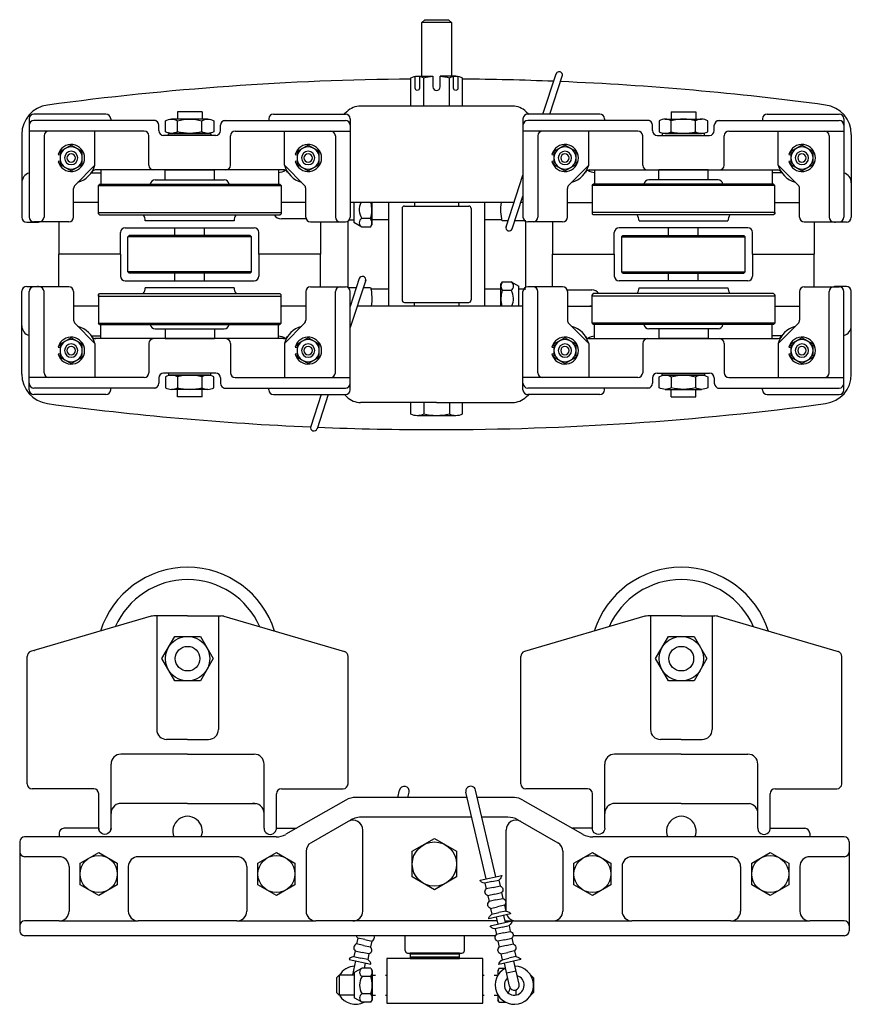
# Model space of a CAD drawing. Extents: x -72.3 to -34.5, y 78.2 to 103.2.
# Drawn here: x -55.5 to -34.5, y 78.2 to 103.2 of the extents above; entities that cross this region are included whole.
import ezdxf

# ---------------------------------------------------------------- set-up
doc = ezdxf.new("R2010")
doc.units = 0
doc.header["$MEASUREMENT"] = 0
doc.layers.add('566C', color=3, linetype='CONTINUOUS')

msp = doc.modelspace()

# ---------------------------------------------------------------- linework, layer by layer
at = {"layer": '566C'}
for p, q in [((-42.277, 100.773), (-41.945, 101.787)), ((-42.102, 100.773), (-41.787, 101.733)), ((-53.34, 100.773), (-55.163, 100.773)), ((-50.908, 100.833), (-51.533, 100.833)), ((-50.908, 100.833), (-51.533, 100.833)), ((-51.533, 100.833), (-51.533, 100.643)), ((-51.533, 100.833), (-51.533, 100.643)), ((-50.908, 100.833), (-50.908, 100.643)), ((-50.908, 100.833), (-50.908, 100.643)), ((-49.1, 100.773), (-47.278, 100.773)), ((-47.241, 100.833), (-47.306, 100.77)), ((-42.7, 100.833), (-42.638, 100.773)), ((-40.84, 100.773), (-42.663, 100.773)), ((-39.033, 100.833), (-38.408, 100.833)), ((-39.033, 100.833), (-39.033, 100.643)), ((-38.408, 100.833), (-38.408, 100.643)), ((-36.6, 100.773), (-34.778, 100.773)), ((-55.283, 100.653), (-55.283, 98.166)), ((-52.09, 100.608), (-55.163, 100.608)), ((-53.22, 100.653), (-53.22, 100.608)), ((-52.002, 100.353), (-52.002, 100.488)), ((-50.439, 100.353), (-50.439, 100.488)), ((-50.35, 100.608), (-47.278, 100.608)), ((-49.22, 100.653), (-49.22, 100.608)), ((-47.158, 100.653), (-47.158, 98.166)), ((-42.783, 100.653), (-42.783, 98.166)), ((-39.59, 100.608), (-42.663, 100.608)), ((-40.72, 100.653), (-40.72, 100.608)), ((-39.502, 100.353), (-39.502, 100.488)), ((-37.939, 100.353), (-37.939, 100.488)), ((-37.85, 100.608), (-34.778, 100.608)), ((-36.72, 100.653), (-36.72, 100.608)), ((-34.658, 100.653), (-34.658, 98.166)), ((-55.47, 100.258), (-55.47, 98.161)), ((-52.372, 100.343), (-55.283, 100.343)), ((-54.908, 100.223), (-54.908, 98.166)), ((-53.619, 99.477), (-53.619, 100.343)), ((-52.252, 99.478), (-52.252, 100.223)), ((-50.559, 100.233), (-51.882, 100.233)), ((-50.189, 99.478), (-50.189, 100.223)), ((-50.069, 100.343), (-47.158, 100.343)), ((-48.822, 99.477), (-48.822, 100.343)), ((-47.533, 100.223), (-47.533, 98.166)), ((-39.872, 100.343), (-42.783, 100.343)), ((-42.408, 100.223), (-42.408, 98.166)), ((-41.119, 99.477), (-41.119, 100.343)), ((-39.752, 99.478), (-39.752, 100.223)), ((-39.382, 100.233), (-38.059, 100.233)), ((-37.689, 99.478), (-37.689, 100.223)), ((-37.569, 100.343), (-34.658, 100.343)), ((-36.322, 99.477), (-36.322, 100.343)), ((-35.033, 100.223), (-35.033, 98.166)), ((-34.47, 100.258), (-34.47, 98.161)), ((-54.123, 98.974), (-53.619, 99.477)), ((-48.318, 98.974), (-48.822, 99.477)), ((-41.623, 98.974), (-41.119, 99.477)), ((-35.818, 98.974), (-36.322, 99.477)), ((-53.711, 99.286), (-53.47, 99.286)), ((-53.47, 99.358), (-53.47, 98.999)), ((-53.47, 99.286), (-53.47, 98.999)), ((-51.845, 99.358), (-50.595, 99.358)), ((-51.845, 99.108), (-51.845, 99.358)), ((-50.595, 99.108), (-50.595, 99.358)), ((-48.97, 99.358), (-48.97, 98.999)), ((-48.97, 99.292), (-48.97, 98.999)), ((-43.211, 97.922), (-42.783, 99.228)), ((-40.97, 99.358), (-40.97, 98.999)), ((-40.97, 99.292), (-40.97, 98.999)), ((-39.345, 99.108), (-39.345, 99.358)), ((-38.095, 99.358), (-39.345, 99.358)), ((-38.095, 99.108), (-38.095, 99.358)), ((-36.47, 99.358), (-36.47, 98.999)), ((-36.47, 99.286), (-36.47, 98.999)), ((-36.23, 99.286), (-36.47, 99.286)), ((-53.502, 98.999), (-53.533, 98.968)), ((-53.533, 98.251), (-53.533, 98.968)), ((-53.533, 98.968), (-48.908, 98.968)), ((-53.502, 98.999), (-48.939, 98.999)), ((-52.095, 99.108), (-50.345, 99.108)), ((-48.908, 98.968), (-48.939, 98.999)), ((-48.908, 98.968), (-48.908, 98.251)), ((-41.033, 98.968), (-41.002, 98.999)), ((-41.033, 98.968), (-41.033, 98.251)), ((-36.408, 98.968), (-41.033, 98.968)), ((-36.439, 98.999), (-41.002, 98.999)), ((-37.845, 99.108), (-39.595, 99.108)), ((-36.439, 98.999), (-36.408, 98.968)), ((-36.408, 98.251), (-36.408, 98.968)), ((-54.158, 98.166), (-54.158, 98.889)), ((-48.283, 98.166), (-48.283, 98.889)), ((-43.053, 97.87), (-42.783, 98.693)), ((-41.658, 98.166), (-41.658, 98.889)), ((-35.783, 98.166), (-35.783, 98.889)), ((-53.59, 98.536), (-54.158, 98.536)), ((-53.533, 98.536), (-54.158, 98.536)), ((-48.283, 98.536), (-48.908, 98.536)), ((-48.283, 98.536), (-48.85, 98.536)), ((-47.063, 98.524), (-47.063, 98.029)), ((-46.609, 98.536), (-46.609, 97.972)), ((-45.783, 98.442), (-44.157, 98.442)), ((-45.533, 98.536), (-45.533, 98.442)), ((-44.408, 98.442), (-44.408, 98.536)), ((-41.658, 98.536), (-41.09, 98.536)), ((-41.658, 98.536), (-41.033, 98.536)), ((-36.408, 98.536), (-35.783, 98.536)), ((-36.35, 98.536), (-35.783, 98.536)), ((-53.533, 98.282), (-53.533, 98.251)), ((-53.533, 98.282), (-48.908, 98.282)), ((-53.533, 98.251), (-53.502, 98.219)), ((-53.502, 98.219), (-48.939, 98.219)), ((-48.939, 98.219), (-48.908, 98.251)), ((-45.845, 98.38), (-45.845, 96.067)), ((-44.095, 98.38), (-44.095, 96.067)), ((-36.408, 98.282), (-41.033, 98.282)), ((-41.002, 98.219), (-41.033, 98.251)), ((-36.439, 98.219), (-41.002, 98.219)), ((-36.408, 98.251), (-36.439, 98.219)), ((-36.408, 98.282), (-36.408, 98.251)), ((-55.345, 98.036), (-55.074, 98.036)), ((-54.278, 98.046), (-55.163, 98.046)), ((-54.533, 98.046), (-54.533, 97.223)), ((-50.095, 98.068), (-52.345, 98.068)), ((-52.345, 98.068), (-52.345, 98.068)), ((-50.095, 98.068), (-50.095, 98.068)), ((-48.275, 98.123), (-48.898, 98.123)), ((-48.275, 98.123), (-48.898, 98.123)), ((-48.163, 98.046), (-47.278, 98.046)), ((-47.908, 98.046), (-47.908, 97.223)), ((-47.22, 98.061), (-47.22, 96.386)), ((-47.179, 98.098), (-47.063, 98.098)), ((-46.865, 97.914), (-47.063, 98.029)), ((-46.642, 98.131), (-46.865, 98.131)), ((-46.642, 97.914), (-46.609, 97.972)), ((-46.189, 98.098), (-46.609, 98.098)), ((-43.316, 98.098), (-43.752, 98.098)), ((-43.164, 98.067), (-43.309, 98.067)), ((-42.709, 98.067), (-42.989, 98.067)), ((-42.72, 98.061), (-42.72, 96.386)), ((-41.778, 98.046), (-42.663, 98.046)), ((-42.033, 98.046), (-42.033, 97.223)), ((-39.845, 98.068), (-37.595, 98.068)), ((-39.845, 98.068), (-39.845, 98.068)), ((-37.595, 98.068), (-37.595, 98.068)), ((-35.663, 98.046), (-34.778, 98.046)), ((-35.408, 98.046), (-35.408, 97.223)), ((-34.595, 98.036), (-34.867, 98.036)), ((-52.97, 97.223), (-52.97, 97.775)), ((-52.752, 97.698), (-52.783, 97.667)), ((-49.689, 97.698), (-52.752, 97.698)), ((-51.595, 97.698), (-51.595, 97.895)), ((-50.845, 97.698), (-50.845, 97.895)), ((-49.658, 97.667), (-49.689, 97.698)), ((-49.47, 97.223), (-49.47, 97.775)), ((-46.642, 97.914), (-46.865, 97.914)), ((-40.47, 97.223), (-40.47, 97.775)), ((-40.283, 97.667), (-40.252, 97.698)), ((-40.252, 97.698), (-37.189, 97.698)), ((-39.095, 97.698), (-39.095, 97.895)), ((-38.345, 97.698), (-38.345, 97.895)), ((-37.189, 97.698), (-37.158, 97.667)), ((-36.97, 97.223), (-36.97, 97.775)), ((-52.783, 96.78), (-52.783, 97.667)), ((-49.658, 97.667), (-52.783, 97.667)), ((-49.658, 96.78), (-49.658, 97.667)), ((-40.283, 96.78), (-40.283, 97.667)), ((-40.283, 97.667), (-37.158, 97.667)), ((-37.158, 96.78), (-37.158, 97.667)), ((-52.97, 97.223), (-54.533, 97.223)), ((-52.97, 97.223), (-54.533, 97.223)), ((-54.533, 96.401), (-54.533, 97.223)), ((-52.97, 97.223), (-52.97, 96.671)), ((-47.908, 97.223), (-49.47, 97.223)), ((-47.908, 97.223), (-49.47, 97.223)), ((-49.47, 97.223), (-49.47, 96.671)), ((-47.908, 96.401), (-47.908, 97.223)), ((-42.033, 97.223), (-40.47, 97.223)), ((-42.033, 97.223), (-40.47, 97.223)), ((-42.033, 96.401), (-42.033, 97.223)), ((-40.47, 97.223), (-40.47, 96.671)), ((-36.97, 97.223), (-35.408, 97.223)), ((-36.97, 97.223), (-35.408, 97.223)), ((-36.97, 97.223), (-36.97, 96.671)), ((-35.408, 96.401), (-35.408, 97.223)), ((-52.783, 96.78), (-52.752, 96.748)), ((-49.658, 96.78), (-52.783, 96.78)), ((-49.689, 96.748), (-52.752, 96.748)), ((-51.595, 96.551), (-51.595, 96.748)), ((-50.845, 96.551), (-50.845, 96.748)), ((-49.689, 96.748), (-49.658, 96.78)), ((-40.252, 96.748), (-40.283, 96.78)), ((-40.283, 96.78), (-37.158, 96.78)), ((-40.252, 96.748), (-37.189, 96.748)), ((-39.095, 96.551), (-39.095, 96.748)), ((-38.345, 96.551), (-38.345, 96.748)), ((-37.158, 96.78), (-37.189, 96.748)), ((-46.927, 96.608), (-47.158, 95.904)), ((-46.765, 96.569), (-47.158, 95.369)), ((-43.307, 96.53), (-43.341, 96.472)), ((-43.341, 95.911), (-43.341, 96.472)), ((-43.307, 96.53), (-43.084, 96.53)), ((-43.084, 96.53), (-42.886, 96.416)), ((-55.47, 94.189), (-55.47, 96.286)), ((-55.345, 96.411), (-55.074, 96.411)), ((-55.283, 93.793), (-55.283, 96.281)), ((-54.278, 96.401), (-55.163, 96.401)), ((-54.908, 94.224), (-54.908, 96.281)), ((-54.158, 96.281), (-54.158, 95.558)), ((-53.533, 96.196), (-53.502, 96.227)), ((-53.533, 96.165), (-53.533, 96.196)), ((-53.533, 96.196), (-53.533, 95.479)), ((-53.502, 96.227), (-48.939, 96.227)), ((-50.095, 96.378), (-52.345, 96.378)), ((-52.345, 96.378), (-52.345, 96.378)), ((-50.095, 96.378), (-50.095, 96.378)), ((-48.939, 96.227), (-48.908, 96.196)), ((-48.908, 95.479), (-48.908, 96.196)), ((-48.283, 96.281), (-48.283, 95.558)), ((-48.163, 96.401), (-47.278, 96.401)), ((-47.533, 94.224), (-47.533, 96.281)), ((-47.21, 96.38), (-47.002, 96.38)), ((-47.158, 93.793), (-47.158, 96.281)), ((-46.827, 96.38), (-46.641, 96.38)), ((-46.634, 96.348), (-46.189, 96.348)), ((-43.752, 96.348), (-43.341, 96.348)), ((-43.307, 96.314), (-43.084, 96.314)), ((-42.886, 95.911), (-42.886, 96.416)), ((-42.886, 96.348), (-42.709, 96.348)), ((-42.783, 93.793), (-42.783, 96.281)), ((-41.778, 96.401), (-42.663, 96.401)), ((-42.408, 94.224), (-42.408, 96.281)), ((-41.666, 96.323), (-41.043, 96.323)), ((-41.658, 96.281), (-41.658, 95.558)), ((-41.002, 96.227), (-41.033, 96.196)), ((-41.033, 95.479), (-41.033, 96.196)), ((-36.439, 96.227), (-41.002, 96.227)), ((-39.845, 96.378), (-37.595, 96.378)), ((-39.845, 96.378), (-39.845, 96.378)), ((-37.595, 96.378), (-37.595, 96.378)), ((-36.408, 96.196), (-36.439, 96.227)), ((-36.408, 96.165), (-36.408, 96.196)), ((-36.408, 96.196), (-36.408, 95.479)), ((-35.783, 96.281), (-35.783, 95.558)), ((-35.663, 96.401), (-34.778, 96.401)), ((-35.033, 94.224), (-35.033, 96.281)), ((-34.595, 96.411), (-34.867, 96.411)), ((-34.658, 93.793), (-34.658, 96.281)), ((-34.47, 94.189), (-34.47, 96.286)), ((-53.533, 96.165), (-48.908, 96.165)), ((-45.783, 96.005), (-44.157, 96.005)), ((-45.533, 95.911), (-45.533, 96.005)), ((-44.408, 96.005), (-44.408, 95.911)), ((-36.408, 96.165), (-41.033, 96.165)), ((-53.59, 95.911), (-54.158, 95.911)), ((-53.533, 95.911), (-54.158, 95.911)), ((-48.283, 95.911), (-48.908, 95.911)), ((-48.283, 95.911), (-48.85, 95.911)), ((-41.658, 95.911), (-41.09, 95.911)), ((-41.658, 95.911), (-41.033, 95.911)), ((-36.408, 95.911), (-35.783, 95.911)), ((-36.35, 95.911), (-35.783, 95.911)), ((-54.123, 95.473), (-53.619, 94.969)), ((-53.502, 95.447), (-53.533, 95.479)), ((-53.533, 95.479), (-48.908, 95.479)), ((-53.502, 95.447), (-48.939, 95.447)), ((-53.47, 95.161), (-53.47, 95.447)), ((-53.47, 95.088), (-53.47, 95.447)), ((-48.97, 95.155), (-48.97, 95.447)), ((-48.97, 95.088), (-48.97, 95.447)), ((-48.908, 95.479), (-48.939, 95.447)), ((-48.318, 95.473), (-48.822, 94.969)), ((-41.623, 95.473), (-41.119, 94.969)), ((-41.033, 95.479), (-41.002, 95.447)), ((-36.408, 95.479), (-41.033, 95.479)), ((-36.439, 95.447), (-41.002, 95.447)), ((-40.97, 95.088), (-40.97, 95.447)), ((-40.97, 95.155), (-40.97, 95.447)), ((-36.47, 95.088), (-36.47, 95.447)), ((-36.47, 95.161), (-36.47, 95.447)), ((-36.439, 95.447), (-36.408, 95.479)), ((-35.818, 95.473), (-36.322, 94.969)), ((-52.095, 95.338), (-50.345, 95.338)), ((-51.845, 95.338), (-51.845, 95.088)), ((-50.595, 95.338), (-50.595, 95.088)), ((-37.845, 95.338), (-39.595, 95.338)), ((-39.345, 95.338), (-39.345, 95.088)), ((-38.095, 95.338), (-38.095, 95.088)), ((-53.711, 95.161), (-53.47, 95.161)), ((-53.619, 94.969), (-53.619, 94.104)), ((-52.252, 94.968), (-52.252, 94.224)), ((-51.845, 95.088), (-50.595, 95.088)), ((-50.189, 94.968), (-50.189, 94.224)), ((-48.822, 94.969), (-48.822, 94.104)), ((-41.119, 94.969), (-41.119, 94.104)), ((-39.752, 94.968), (-39.752, 94.224)), ((-38.095, 95.088), (-39.345, 95.088)), ((-37.689, 94.968), (-37.689, 94.224)), ((-36.23, 95.161), (-36.47, 95.161)), ((-36.322, 94.969), (-36.322, 94.104)), ((-50.559, 94.213), (-51.882, 94.213)), ((-39.382, 94.213), (-38.059, 94.213)), ((-52.372, 94.104), (-55.283, 94.104)), ((-52.002, 94.093), (-52.002, 93.958)), ((-50.439, 94.093), (-50.439, 93.958)), ((-50.069, 94.104), (-47.158, 94.104)), ((-39.872, 94.104), (-42.783, 94.104)), ((-39.502, 94.093), (-39.502, 93.958)), ((-37.939, 94.093), (-37.939, 93.958)), ((-37.569, 94.104), (-34.658, 94.104)), ((-52.09, 93.838), (-55.163, 93.838)), ((-53.22, 93.793), (-53.22, 93.838)), ((-51.533, 93.613), (-51.533, 93.804)), ((-51.533, 93.613), (-51.533, 93.804)), ((-51.533, 93.613), (-51.533, 93.804)), ((-50.908, 93.613), (-50.908, 93.804)), ((-50.908, 93.613), (-50.908, 93.804)), ((-50.908, 93.613), (-50.908, 93.804)), ((-50.35, 93.838), (-47.278, 93.838)), ((-49.22, 93.793), (-49.22, 93.838)), ((-39.59, 93.838), (-42.663, 93.838)), ((-40.72, 93.793), (-40.72, 93.838)), ((-39.033, 93.613), (-39.033, 93.804)), ((-39.033, 93.613), (-39.033, 93.804)), ((-38.408, 93.613), (-38.408, 93.804)), ((-38.408, 93.613), (-38.408, 93.804)), ((-37.85, 93.838), (-34.778, 93.838)), ((-36.72, 93.793), (-36.72, 93.838)), ((-53.34, 93.673), (-55.163, 93.673)), ((-50.908, 93.613), (-51.533, 93.613)), ((-50.908, 93.613), (-51.533, 93.613)), ((-50.908, 93.613), (-51.533, 93.613)), ((-49.1, 93.673), (-47.278, 93.673)), ((-47.889, 93.673), (-48.155, 92.864)), ((-47.714, 93.673), (-47.997, 92.81)), ((-47.241, 93.613), (-47.303, 93.673)), ((-44.97, 93.473), (-46.894, 93.473)), ((-44.97, 93.473), (-43.047, 93.473)), ((-42.7, 93.613), (-42.638, 93.673)), ((-40.84, 93.673), (-42.663, 93.673)), ((-39.033, 93.613), (-38.408, 93.613)), ((-39.033, 93.613), (-38.408, 93.613)), ((-36.6, 93.673), (-34.778, 93.673)), ((-52.197, 88.061), (-55.247, 87.168)), ((-51.274, 88.071), (-52.126, 88.071)), ((-52.055, 88.071), (-52.055, 85.196)), ((-51.274, 88.071), (-50.422, 88.071)), ((-50.493, 88.071), (-50.493, 85.196)), ((-50.352, 88.061), (-47.301, 87.168)), ((-39.697, 88.061), (-42.747, 87.168)), ((-38.774, 88.071), (-39.626, 88.071)), ((-39.555, 88.071), (-39.555, 85.196)), ((-38.774, 88.071), (-37.922, 88.071)), ((-37.993, 88.071), (-37.993, 85.196)), ((-37.852, 88.061), (-34.801, 87.168)), ((-55.337, 83.821), (-55.337, 87.048)), ((-55.153, 87.191), (-55.155, 87.191)), ((-47.395, 87.191), (-47.393, 87.191)), ((-47.212, 83.821), (-47.212, 87.048)), ((-42.837, 83.821), (-42.837, 87.048)), ((-42.653, 87.191), (-42.655, 87.191)), ((-34.895, 87.191), (-34.893, 87.191)), ((-34.712, 83.821), (-34.712, 87.048)), ((-51.274, 84.946), (-51.805, 84.946)), ((-51.274, 84.946), (-50.743, 84.946)), ((-38.774, 84.946), (-39.305, 84.946)), ((-38.774, 84.946), (-38.243, 84.946)), ((-51.274, 84.571), (-52.962, 84.571)), ((-51.274, 84.571), (-49.587, 84.571)), ((-38.774, 84.571), (-40.462, 84.571)), ((-38.774, 84.571), (-37.087, 84.571)), ((-53.212, 82.696), (-53.212, 84.321)), ((-49.337, 82.696), (-49.337, 84.321)), ((-40.712, 82.696), (-40.712, 84.321)), ((-36.837, 82.696), (-36.837, 84.321)), ((-53.649, 83.696), (-55.212, 83.696)), ((-53.524, 82.696), (-53.524, 83.571)), ((-49.024, 82.696), (-49.024, 83.571)), ((-48.899, 83.696), (-47.337, 83.696)), ((-45.952, 83.477), (-45.909, 83.661)), ((-45.695, 83.477), (-45.665, 83.607)), ((-43.716, 81.414), (-44.228, 83.607)), ((-43.472, 81.468), (-43.984, 83.661)), ((-41.149, 83.696), (-42.712, 83.696)), ((-41.024, 82.696), (-41.024, 83.571)), ((-36.524, 82.696), (-36.524, 83.571)), ((-36.399, 83.696), (-34.837, 83.696)), ((-51.274, 83.321), (-53.004, 83.321)), ((-51.274, 83.321), (-49.544, 83.321)), ((-47.264, 83.411), (-48.784, 82.543)), ((-44.198, 83.477), (-47.016, 83.477)), ((-43, 83.477), (-43.941, 83.477)), ((-42.784, 83.411), (-41.264, 82.543)), ((-38.774, 83.321), (-40.504, 83.321)), ((-38.774, 83.321), (-37.044, 83.321)), ((-47.211, 82.866), (-48.148, 82.33)), ((-44.081, 82.977), (-46.884, 82.977)), ((-43.165, 82.977), (-43.824, 82.977)), ((-42.917, 82.911), (-41.9, 82.33)), ((-54.524, 82.571), (-54.524, 82.477)), ((-53.524, 82.696), (-54.399, 82.696)), ((-49.024, 82.696), (-48.516, 82.696)), ((-46.837, 80.602), (-46.837, 82.649)), ((-43.212, 80.602), (-43.212, 82.649)), ((-41.024, 82.696), (-41.532, 82.696)), ((-41.024, 82.696), (-41.285, 82.696)), ((-36.644, 82.631), (-36.643, 82.631)), ((-36.524, 82.696), (-35.649, 82.696)), ((-35.524, 82.571), (-35.524, 82.477)), ((-55.524, 82.352), (-55.524, 80.102)), ((-49.032, 82.477), (-55.399, 82.477)), ((-45.587, 82.114), (-45.024, 82.439)), ((-45.587, 82.114), (-45.024, 82.439)), ((-45.024, 82.439), (-44.462, 82.114)), ((-45.024, 82.439), (-44.462, 82.114)), ((-34.649, 82.477), (-41.016, 82.477)), ((-34.524, 82.352), (-34.524, 80.102)), ((-48.274, 82.113), (-48.274, 80.602)), ((-45.587, 81.465), (-45.587, 82.114)), ((-45.587, 81.465), (-45.587, 82.114)), ((-44.462, 82.114), (-44.462, 81.465)), ((-44.462, 82.114), (-44.462, 81.465)), ((-41.774, 82.113), (-41.774, 80.602)), ((-54.524, 81.977), (-55.399, 81.977)), ((-50.024, 81.977), (-52.524, 81.977)), ((-37.524, 81.977), (-40.024, 81.977)), ((-34.649, 81.977), (-35.524, 81.977)), ((-54.274, 81.727), (-54.274, 80.602)), ((-52.774, 81.727), (-52.774, 80.602)), ((-49.774, 81.727), (-49.774, 80.602)), ((-43.867, 81.38), (-43.314, 81.503)), ((-40.274, 81.727), (-40.274, 80.602)), ((-37.274, 81.727), (-37.274, 80.602)), ((-35.774, 81.727), (-35.774, 80.602)), ((-45.024, 81.14), (-45.587, 81.465)), ((-45.024, 81.14), (-45.587, 81.465)), ((-44.462, 81.465), (-45.024, 81.14)), ((-44.462, 81.465), (-45.024, 81.14)), ((-43.57, 81.346), (-43.745, 81.307)), ((-43.745, 81.307), (-43.713, 81.161)), ((-43.57, 81.346), (-43.394, 81.385)), ((-43.537, 81.2), (-43.361, 81.239)), ((-43.394, 81.385), (-43.361, 81.239)), ((-43.537, 81.2), (-43.713, 81.161)), ((-43.499, 81.029), (-43.674, 80.99)), ((-43.674, 80.99), (-43.642, 80.843)), ((-43.499, 81.029), (-43.323, 81.068)), ((-43.323, 81.068), (-43.29, 80.922)), ((-43.466, 80.883), (-43.642, 80.843)), ((-43.466, 80.883), (-43.29, 80.922)), ((-43.252, 80.748), (-43.427, 80.708)), ((-43.252, 80.748), (-43.219, 80.601)), ((-43.096, 80.527), (-43.649, 80.404)), ((-43.603, 80.669), (-43.427, 80.708)), ((-43.603, 80.669), (-43.57, 80.523)), ((-43.57, 80.523), (-43.395, 80.562)), ((-43.219, 80.601), (-43.395, 80.562)), ((-43.228, 80.313), (-43.268, 80.491)), ((-54.524, 80.352), (-55.399, 80.352)), ((-54.524, 80.352), (-52.524, 80.352)), ((-50.024, 80.352), (-52.524, 80.352)), ((-50.024, 80.352), (-48.024, 80.352)), ((-47.381, 80.352), (-48.024, 80.352)), ((-43.433, 80.352), (-47.381, 80.352)), ((-43.61, 80.226), (-43.057, 80.35)), ((-43.414, 80.27), (-43.454, 80.447)), ((-43.237, 80.352), (-40.024, 80.352)), ((-37.524, 80.352), (-40.024, 80.352)), ((-37.524, 80.352), (-35.524, 80.352)), ((-34.649, 80.352), (-35.524, 80.352)), ((-43.312, 80.193), (-43.488, 80.153)), ((-43.488, 80.153), (-43.455, 80.007)), ((-43.279, 80.046), (-43.455, 80.007)), ((-43.312, 80.193), (-43.136, 80.232)), ((-43.279, 80.046), (-43.103, 80.085)), ((-43.136, 80.232), (-43.103, 80.085)), ((-43.476, 79.977), (-55.399, 79.977)), ((-46.964, 79.915), (-46.996, 79.769)), ((-46.82, 79.731), (-46.996, 79.769)), ((-46.788, 79.878), (-46.964, 79.915)), ((-46.788, 79.878), (-46.612, 79.84)), ((-46.612, 79.84), (-46.644, 79.693)), ((-45.765, 79.601), (-45.765, 79.977)), ((-44.265, 79.601), (-44.265, 79.977)), ((-43.241, 79.875), (-43.417, 79.836)), ((-43.417, 79.836), (-43.384, 79.69)), ((-43.241, 79.875), (-43.065, 79.915)), ((-43.208, 79.729), (-43.033, 79.768)), ((-43.065, 79.915), (-43.033, 79.768)), ((-34.649, 79.977), (-43.033, 79.977)), ((-47.033, 79.594), (-47.064, 79.447)), ((-47.033, 79.594), (-46.857, 79.556)), ((-46.681, 79.519), (-46.857, 79.556)), ((-46.82, 79.731), (-46.644, 79.693)), ((-46.681, 79.519), (-46.712, 79.372)), ((-45.703, 79.539), (-44.327, 79.539)), ((-44.39, 79.539), (-45.64, 79.539)), ((-45.64, 79.508), (-45.64, 79.539)), ((-44.39, 79.508), (-45.64, 79.508)), ((-45.64, 79.508), (-45.64, 79.43)), ((-44.39, 79.508), (-45.64, 79.508)), ((-44.39, 79.539), (-44.39, 79.508)), ((-44.39, 79.43), (-44.39, 79.508)), ((-43.208, 79.729), (-43.384, 79.69)), ((-43.345, 79.516), (-43.17, 79.555)), ((-43.345, 79.516), (-43.313, 79.369)), ((-42.994, 79.594), (-43.17, 79.555)), ((-42.994, 79.594), (-42.961, 79.448)), ((-47.186, 79.372), (-46.632, 79.254)), ((-47.09, 78.983), (-47.014, 79.338)), ((-47.064, 79.447), (-46.888, 79.41)), ((-46.712, 79.372), (-46.888, 79.41)), ((-46.797, 79.159), (-46.77, 79.285)), ((-44.39, 79.43), (-45.64, 79.43)), ((-45.64, 79.43), (-45.64, 79.399)), ((-45.64, 79.43), (-44.39, 79.43)), ((-45.64, 79.399), (-44.39, 79.399)), ((-44.39, 79.399), (-44.39, 79.43)), ((-42.838, 79.374), (-43.391, 79.25)), ((-43.313, 79.369), (-43.137, 79.408)), ((-43.124, 78.698), (-43.254, 79.283)), ((-42.961, 79.448), (-43.137, 79.408)), ((-42.88, 78.753), (-43.01, 79.337)), ((-46.857, 79.159), (-47.055, 79.044)), ((-47.055, 79.044), (-47.055, 78.407)), ((-46.634, 79.159), (-46.857, 79.159)), ((-46.634, 79.159), (-46.6, 79.1)), ((-46.6, 79.1), (-46.6, 78.35)), ((-43.385, 79.159), (-43.419, 79.1)), ((-43.419, 79.1), (-43.419, 78.972)), ((-43.385, 79.159), (-43.226, 79.159)), ((-43.199, 79.037), (-42.955, 79.091)), ((-47.439, 78.975), (-47.502, 78.913)), ((-47.502, 78.913), (-47.502, 78.538)), ((-47.055, 78.975), (-47.439, 78.975)), ((-47.439, 78.975), (-47.439, 78.475)), ((-46.634, 78.942), (-46.857, 78.942)), ((-46.602, 78.975), (-46.515, 78.975)), ((-46.265, 78.975), (-46.228, 78.975)), ((-43.791, 78.975), (-43.765, 78.975)), ((-43.515, 78.975), (-43.419, 78.975)), ((-42.587, 78.975), (-42.58, 78.975)), ((-42.58, 78.975), (-42.517, 78.913)), ((-42.58, 78.975), (-42.58, 78.963)), ((-42.517, 78.913), (-42.517, 78.538)), ((-47.502, 78.538), (-47.439, 78.475)), ((-46.634, 78.509), (-46.857, 78.509)), ((-42.964, 78.606), (-42.964, 78.478)), ((-42.517, 78.538), (-42.58, 78.475)), ((-47.055, 78.475), (-47.439, 78.475)), ((-46.857, 78.292), (-47.055, 78.407)), ((-46.634, 78.292), (-46.857, 78.292)), ((-46.634, 78.292), (-46.6, 78.35)), ((-46.602, 78.475), (-46.515, 78.475)), ((-46.265, 78.475), (-46.228, 78.475)), ((-43.791, 78.475), (-43.765, 78.475)), ((-43.515, 78.475), (-43.419, 78.475)), ((-43.419, 78.479), (-43.419, 78.35)), ((-43.385, 78.292), (-43.419, 78.35)), ((-43.385, 78.292), (-43.218, 78.292)), ((-43.286, 78.288), (-43.286, 78.288)), ((-42.587, 78.475), (-42.58, 78.475)), ((-42.58, 78.487), (-42.58, 78.475))]:
    msp.add_line(p, q, dxfattribs=at)
for points in [[(-45.345, 101.732), (-45.345, 103.086), (-45.27, 103.161), (-44.67, 103.161), (-44.595, 103.086), (-44.595, 101.732)], [(-44.595, 103.086), (-45.345, 103.086)], [(-45.458, 101.732), (-45.061, 101.732)], [(-44.483, 101.732), (-44.88, 101.732)], [(-43.047, 100.973), (-44.97, 100.973), (-46.894, 100.973)], [(-50.76, 100.643), (-51.681, 100.643)], [(-39.181, 100.643), (-38.26, 100.643)], [(-50.76, 100.283), (-51.681, 100.283)], [(-39.181, 100.283), (-38.26, 100.283)], [(-48.822, 99.358), (-51.22, 99.358), (-53.619, 99.358)], [(-41.119, 99.358), (-38.72, 99.358), (-36.322, 99.358)], [(-43.01, 98.536), (-44.97, 98.536), (-47.158, 98.536)], [(-46.189, 98.536), (-46.189, 95.911)], [(-43.752, 95.911), (-43.752, 98.536)], [(-42.783, 98.536), (-42.835, 98.536)], [(-42.783, 98.536), (-42.787, 98.536)], [(-52.85, 97.895), (-49.59, 97.895)], [(-37.09, 97.895), (-40.35, 97.895)], [(-52.85, 96.551), (-49.59, 96.551)], [(-37.09, 96.551), (-40.35, 96.551)], [(-42.783, 95.911), (-44.97, 95.911), (-46.981, 95.911)], [(-48.843, 95.088), (-51.22, 95.088), (-53.619, 95.088)], [(-41.098, 95.088), (-38.72, 95.088), (-36.322, 95.088)], [(-50.76, 94.163), (-51.681, 94.163)], [(-39.181, 94.163), (-38.26, 94.163)], [(-50.76, 93.804), (-51.681, 93.804)], [(-39.181, 93.804), (-38.26, 93.804)], [(-45.62, 93.18), (-45.62, 93.473)], [(-44.483, 93.137), (-45.458, 93.137)]]:
    msp.add_lwpolyline(points, dxfattribs=at)
for points in [[(-45.62, 100.973), (-45.62, 101.689, -0.267949), (-45.295, 101.689)], [(-45.403, 101.728), (-45.403, 101.426, -1), (-45.512, 101.426), (-45.512, 101.728)], [(-45.295, 100.973), (-45.295, 101.689, -0.052408), (-45.061, 101.732), (-45.061, 101.462, 1), (-44.88, 101.462), (-44.88, 101.732, -0.052408), (-44.646, 101.689)], [(-44.646, 100.973), (-44.646, 101.689, -0.267949), (-44.321, 101.689)], [(-44.429, 101.728), (-44.429, 101.426, -1), (-44.538, 101.426), (-44.538, 101.728)], [(-44.321, 101.689), (-44.321, 100.973, -0.267949)], [(-45.62, 101.658, 0.031245), (-54.82, 101.001, 0.033445)], [(-44.56, 101.66, 0.000006), (-44.562, 101.66, 0.000308)], [(-42.006, 101.601, 0.007838), (-44.321, 101.658, 0.000308)], [(-35.12, 101.001, 0.022815), (-41.833, 101.594, 0.000308)], [(-45.62, 100.973), (-45.62, 100.986, -0.267949)], [(-51.527, 100.324, -0.267949), (-51.834, 100.324), (-51.834, 100.602, -0.267949), (-51.527, 100.602)], [(-50.914, 100.324, -0.133975), (-51.527, 100.324), (-51.527, 100.602, -0.133975), (-50.914, 100.602)], [(-39.027, 100.324, 0.133975), (-38.414, 100.324), (-38.414, 100.602, 0.133975), (-39.027, 100.602)], [(-38.414, 100.324, 0.267949), (-38.107, 100.324), (-38.107, 100.602, 0.267949), (-38.414, 100.602)], [(-54.502, 99.583), (-54.55, 99.57, 7.401073), (-54.55, 99.751), (-54.502, 99.738)], [(-48.502, 99.583), (-48.55, 99.57, 7.401073), (-48.55, 99.751), (-48.502, 99.738)], [(-42.002, 99.583), (-42.05, 99.57, 7.401073), (-42.05, 99.751), (-42.002, 99.738)], [(-36.002, 99.583), (-36.05, 99.57, 7.401073), (-36.05, 99.751), (-36.002, 99.738)], [(-54.327, 99.661, 1), (-54.114, 99.661, 1), (-54.327, 99.661, 1)], [(-48.327, 99.661, 1), (-48.114, 99.661, 1), (-48.327, 99.661, 1)], [(-41.827, 99.661, 1), (-41.614, 99.661, 1), (-41.827, 99.661, 1)], [(-35.827, 99.661, 1), (-35.614, 99.661, 1), (-35.827, 99.661, 1)], [(-54.502, 94.708), (-54.55, 94.695, 7.401073), (-54.55, 94.876), (-54.502, 94.863)], [(-48.502, 94.708), (-48.55, 94.695, 7.401073), (-48.55, 94.876), (-48.502, 94.863)], [(-42.002, 94.708), (-42.05, 94.695, 7.401073), (-42.05, 94.876), (-42.002, 94.863)], [(-36.002, 94.708), (-36.05, 94.695, 7.401073), (-36.05, 94.876), (-36.002, 94.863)], [(-54.327, 94.786, 1), (-54.114, 94.786, 1), (-54.327, 94.786, 1)], [(-48.327, 94.786, 1), (-48.114, 94.786, 1), (-48.327, 94.786, 1)], [(-41.827, 94.786, 1), (-41.614, 94.786, 1), (-41.827, 94.786, 1)], [(-35.827, 94.786, 1), (-35.614, 94.786, 1), (-35.827, 94.786, 1)], [(-51.527, 94.122, 0.267949), (-51.834, 94.122), (-51.834, 93.845, 0.267949), (-51.527, 93.845)], [(-50.914, 94.122, 0.133975), (-51.527, 94.122), (-51.527, 93.845, 0.133975), (-50.914, 93.845)], [(-39.027, 94.122, -0.133975), (-38.414, 94.122), (-38.414, 93.845, -0.133975), (-39.027, 93.845)], [(-38.414, 94.122, -0.267949), (-38.107, 94.122), (-38.107, 93.845, -0.267949), (-38.414, 93.845)], [(-45.295, 93.473), (-45.295, 93.18, -0.267949), (-45.62, 93.18)], [(-44.646, 93.473), (-44.646, 93.18, -0.133975), (-45.295, 93.18)], [(-44.321, 93.473), (-44.321, 93.18, -0.267949), (-44.646, 93.18)], [(-54.82, 93.445, 0.022649), (-48.157, 92.855, 0.033445)], [(-47.985, 92.847, 0.010204), (-44.97, 92.786, 0.033445), (-35.12, 93.445)], [(-53.212, 82.696, -0.130481), (-53.232, 82.618, -0.580425), (-53.503, 82.618, -0.130481), (-53.524, 82.696)], [(-49.337, 82.696, 0.130481), (-49.316, 82.618, 0.580425), (-49.045, 82.618, 0.130481), (-49.024, 82.696)], [(-40.712, 82.696, -0.130481), (-40.732, 82.618, -0.580425), (-41.004, 82.618, -0.130481), (-41.024, 82.696)], [(-36.837, 82.696, 0.130481), (-36.816, 82.618, 0.580425), (-36.545, 82.618, 0.130481), (-36.524, 82.696)]]:
    msp.add_lwpolyline(points, format="xyb", dxfattribs=at)
for points in [[(-50.607, 100.602), (-50.607, 100.324, -0.267949), (-50.914, 100.324), (-50.914, 100.602, -0.267949)], [(-39.334, 100.602), (-39.334, 100.324, 0.267949), (-39.027, 100.324), (-39.027, 100.602, 0.267949)], [(-54.502, 99.661, 1), (-53.939, 99.661, 1)], [(-48.502, 99.661, 1), (-47.939, 99.661, 1)], [(-42.002, 99.661, 1), (-41.439, 99.661, 1)], [(-36.002, 99.661, 1), (-35.439, 99.661, 1)], [(-54.389, 99.661, 1), (-54.052, 99.661, 1)], [(-48.389, 99.661, 1), (-48.052, 99.661, 1)], [(-41.889, 99.661, 1), (-41.552, 99.661, 1)], [(-35.889, 99.661, 1), (-35.552, 99.661, 1)], [(-54.502, 94.786, 1), (-53.939, 94.786, 1)], [(-54.389, 94.786, 1), (-54.052, 94.786, 1)], [(-48.502, 94.786, 1), (-47.939, 94.786, 1)], [(-48.389, 94.786, 1), (-48.052, 94.786, 1)], [(-42.002, 94.786, 1), (-41.439, 94.786, 1)], [(-41.889, 94.786, 1), (-41.552, 94.786, 1)], [(-36.002, 94.786, 1), (-35.439, 94.786, 1)], [(-35.889, 94.786, 1), (-35.552, 94.786, 1)], [(-50.607, 93.845), (-50.607, 94.122, 0.267949), (-50.914, 94.122), (-50.914, 93.845, 0.267949)], [(-39.334, 93.845), (-39.334, 94.122, -0.267949), (-39.027, 94.122), (-39.027, 93.845, -0.267949)]]:
    msp.add_lwpolyline(points, format="xyb", close=True, dxfattribs=at)
for points in [[(-50.685, 100.283), (-50.685, 100.233), (-51.755, 100.233), (-51.755, 100.283)], [(-39.255, 100.283), (-39.255, 100.233), (-38.185, 100.233), (-38.185, 100.283)], [(-54.502, 99.498), (-54.22, 99.336), (-53.939, 99.498), (-53.939, 99.823), (-54.22, 99.986), (-54.502, 99.823)], [(-48.502, 99.498), (-48.22, 99.336), (-47.939, 99.498), (-47.939, 99.823), (-48.22, 99.986), (-48.502, 99.823)], [(-42.002, 99.498), (-41.72, 99.336), (-41.439, 99.498), (-41.439, 99.823), (-41.72, 99.986), (-42.002, 99.823)], [(-36.002, 99.498), (-35.72, 99.336), (-35.439, 99.498), (-35.439, 99.823), (-35.72, 99.986), (-36.002, 99.823)], [(-54.502, 94.623), (-54.22, 94.461), (-53.939, 94.623), (-53.939, 94.948), (-54.22, 95.111), (-54.502, 94.948)], [(-48.502, 94.623), (-48.22, 94.461), (-47.939, 94.623), (-47.939, 94.948), (-48.22, 95.111), (-48.502, 94.948)], [(-42.002, 94.623), (-41.72, 94.461), (-41.439, 94.623), (-41.439, 94.948), (-41.72, 95.111), (-42.002, 94.948)], [(-36.002, 94.623), (-35.72, 94.461), (-35.439, 94.623), (-35.439, 94.948), (-35.72, 95.111), (-36.002, 94.948)], [(-50.685, 94.163), (-50.685, 94.213), (-51.755, 94.213), (-51.755, 94.163)], [(-39.255, 94.163), (-39.255, 94.213), (-38.185, 94.213), (-38.185, 94.163)], [(-50.949, 87.552), (-50.625, 86.989), (-50.949, 86.427), (-51.599, 86.427), (-51.924, 86.989), (-51.599, 87.552)], [(-38.449, 87.552), (-38.125, 86.989), (-38.449, 86.427), (-39.099, 86.427), (-39.424, 86.989), (-39.099, 87.552)], [(-53.993, 81.81), (-53.524, 82.081), (-53.055, 81.81), (-53.055, 81.269), (-53.524, 80.998), (-53.993, 81.269)], [(-49.493, 81.81), (-49.024, 82.081), (-48.555, 81.81), (-48.555, 81.269), (-49.024, 80.998), (-49.493, 81.269)], [(-41.493, 81.81), (-41.024, 82.081), (-40.555, 81.81), (-40.555, 81.269), (-41.024, 80.998), (-41.493, 81.269)], [(-36.993, 81.81), (-36.524, 82.081), (-36.055, 81.81), (-36.055, 81.269), (-36.524, 80.998), (-36.993, 81.269)], [(-43.796, 78.274), (-43.796, 79.399), (-46.233, 79.399), (-46.233, 78.274)]]:
    msp.add_lwpolyline(points, close=True, dxfattribs=at)
for centre, radius in [((-51.274, 86.989), 0.562), ((-38.774, 86.989), 0.562), ((-51.274, 86.989), 0.312), ((-38.774, 86.989), 0.312), ((-45.024, 81.789), 0.562), ((-45.024, 81.789), 0.562), ((-53.524, 81.539), 0.469), ((-49.024, 81.539), 0.469), ((-41.024, 81.539), 0.469), ((-36.524, 81.539), 0.469)]:
    msp.add_circle(centre, radius, dxfattribs=at)
for centre, radius, start, end in [((-41.866, 101.759), 0.0833, 341.8596, 161.8596), ((-54.72, 100.258), 0.75, 97.6623, 180), ((-46.894, 100.473), 0.5, 90, 133.9584), ((-43.047, 100.473), 0.5, 46.0416, 90), ((-35.22, 100.258), 0.75, 0, 82.3377), ((-55.163, 100.653), 0.12, 90, 180), ((-53.34, 100.653), 0.12, 0, 90), ((-49.1, 100.653), 0.12, 90, 180), ((-47.278, 100.653), 0.12, 0, 90), ((-42.663, 100.653), 0.12, 90, 180), ((-40.84, 100.653), 0.12, 0, 90), ((-36.6, 100.653), 0.12, 90, 180), ((-34.778, 100.653), 0.12, 0, 90), ((-55.163, 100.488), 0.12, 90, 180), ((-52.122, 100.488), 0.12, 0, 90), ((-50.319, 100.488), 0.12, 90, 180), ((-47.278, 100.488), 0.12, 0, 90), ((-42.663, 100.488), 0.12, 90, 180), ((-39.622, 100.488), 0.12, 0, 90), ((-37.819, 100.488), 0.12, 90, 180), ((-34.778, 100.488), 0.12, 0, 90), ((-54.788, 100.223), 0.12, 90, 180), ((-52.372, 100.223), 0.12, 0, 90), ((-51.882, 100.353), 0.12, 180, 270), ((-50.559, 100.353), 0.12, 270, 0), ((-50.069, 100.223), 0.12, 90, 180), ((-47.653, 100.223), 0.12, 0, 90), ((-42.288, 100.223), 0.12, 90, 180), ((-39.872, 100.223), 0.12, 0, 90), ((-39.382, 100.353), 0.12, 180, 270), ((-38.059, 100.353), 0.12, 270, 0), ((-37.569, 100.223), 0.12, 90, 180), ((-35.153, 100.223), 0.12, 0, 90), ((-54.22, 99.648), 0.625, 285.8857, 344.1143), ((-52.132, 99.478), 0.12, 180, 270), ((-50.309, 99.478), 0.12, 270, 0), ((-48.22, 99.648), 0.625, 195.8857, 254.1143), ((-41.72, 99.648), 0.625, 285.8857, 344.1143), ((-39.632, 99.478), 0.12, 180, 270), ((-37.809, 99.478), 0.12, 270, 0), ((-35.72, 99.648), 0.625, 195.8857, 254.1143), ((-55.22, 99.036), 0.25, 104.4782, 180), ((-53.598, 99.238), 0.12, 90, 146.61), ((-49.047, 99.786), 0.5, 278.8355, 299.5413), ((-48.843, 99.238), 0.12, 33.39, 90), ((-41.098, 99.238), 0.12, 90, 146.61), ((-40.894, 99.786), 0.5, 240.4587, 261.1645), ((-36.343, 99.238), 0.12, 33.39, 90), ((-34.72, 99.036), 0.25, 0, 75.5218), ((-54.038, 98.889), 0.12, 135, 180), ((-52.095, 98.983), 0.125, 90, 172.646), ((-50.345, 98.983), 0.125, 7.354, 90), ((-48.403, 98.889), 0.12, 0, 45), ((-41.538, 98.889), 0.12, 135, 180), ((-39.595, 98.983), 0.125, 90, 172.646), ((-37.845, 98.983), 0.125, 7.354, 90), ((-35.903, 98.889), 0.12, 0, 45), ((-46.521, 98.347), 0.406, 153.3782, 212.2042), ((-47.324, 98.347), 0.716, 342.383, 15.2759), ((-45.783, 98.38), 0.062, 90, 180), ((-44.157, 98.38), 0.062, 0, 90), ((-52.595, 98.068), 0.25, 0, 37.1569), ((-49.845, 98.068), 0.25, 142.8431, 180), ((-48.898, 98.348), 0.225, 214.983, 270), ((-48.898, 98.348), 0.225, 214.983, 270), ((-40.095, 98.068), 0.25, 0, 37.1569), ((-37.345, 98.068), 0.25, 142.8431, 180), ((-55.345, 98.161), 0.125, 180, 270), ((-55.163, 98.166), 0.12, 180, 270), ((-55.074, 98.161), 0.125, 270, 293.0739), ((-55.028, 98.166), 0.12, 270, 0), ((-54.278, 98.166), 0.12, 270, 0), ((-48.163, 98.166), 0.12, 180, 270), ((-47.413, 98.166), 0.12, 180, 270), ((-47.278, 98.166), 0.12, 270, 0), ((-46.803, 98.022), 0.125, 120, 240), ((-46.8, 98.022), 0.191, 334.4385, 34.4385), ((-42.663, 98.166), 0.12, 180, 270), ((-42.528, 98.166), 0.12, 270, 0), ((-41.778, 98.166), 0.12, 270, 0), ((-35.663, 98.166), 0.12, 180, 270), ((-34.913, 98.166), 0.12, 180, 270), ((-34.867, 98.161), 0.125, 246.9261, 270), ((-34.778, 98.166), 0.12, 270, 0), ((-34.595, 98.161), 0.125, 270, 0), ((-52.85, 97.775), 0.12, 90, 180), ((-49.59, 97.775), 0.12, 0, 90), ((-43.132, 97.896), 0.0833, 161.5995, 341.5995), ((-40.35, 97.775), 0.12, 90, 180), ((-37.09, 97.775), 0.12, 0, 90), ((-52.85, 96.671), 0.12, 180, 270), ((-49.59, 96.671), 0.12, 270, 0), ((-46.847, 96.582), 0.0833, 341.5995, 161.5995), ((-43.149, 96.422), 0.191, 154.4385, 214.4385), ((-43.147, 96.422), 0.125, 300, 60), ((-40.35, 96.671), 0.12, 180, 270), ((-37.09, 96.671), 0.12, 270, 0), ((-55.345, 96.286), 0.125, 90, 180), ((-55.163, 96.281), 0.12, 90, 180), ((-55.074, 96.286), 0.125, 66.9261, 90), ((-55.028, 96.281), 0.12, 0, 90), ((-54.278, 96.281), 0.12, 0, 90), ((-52.595, 96.378), 0.25, 322.8431, 0), ((-49.845, 96.378), 0.25, 180, 217.1569), ((-48.163, 96.281), 0.12, 90, 180), ((-47.413, 96.281), 0.12, 90, 180), ((-47.278, 96.281), 0.12, 0, 90), ((-42.625, 96.097), 0.716, 162.383, 195.106), ((-43.428, 96.097), 0.406, 332.684, 32.2042), ((-42.663, 96.281), 0.12, 90, 180), ((-42.528, 96.281), 0.12, 0, 90), ((-41.778, 96.281), 0.12, 0, 90), ((-41.043, 96.098), 0.225, 34.983, 90), ((-40.095, 96.378), 0.25, 322.8431, 0), ((-37.345, 96.378), 0.25, 180, 217.1569), ((-35.663, 96.281), 0.12, 90, 180), ((-34.913, 96.281), 0.12, 90, 180), ((-34.867, 96.286), 0.125, 90, 113.0739), ((-34.778, 96.281), 0.12, 0, 90), ((-34.595, 96.286), 0.125, 0, 90), ((-45.783, 96.067), 0.062, 180, 270), ((-44.157, 96.067), 0.062, 270, 0), ((-48.85, 95.791), 0.12, 90, 118.631), ((-41.09, 95.791), 0.12, 61.369, 90), ((-54.038, 95.558), 0.12, 180, 225), ((-52.095, 95.463), 0.125, 187.354, 270), ((-50.345, 95.463), 0.125, 270, 352.646), ((-48.403, 95.558), 0.12, 315, 0), ((-41.538, 95.558), 0.12, 180, 225), ((-39.595, 95.463), 0.125, 187.354, 270), ((-37.845, 95.463), 0.125, 270, 352.646), ((-35.903, 95.558), 0.12, 315, 0), ((-55.22, 95.411), 0.25, 180, 255.5218), ((-54.22, 94.798), 0.625, 15.8857, 74.1143), ((-48.22, 94.798), 0.625, 105.8857, 164.1143), ((-41.72, 94.798), 0.625, 15.8857, 74.1143), ((-35.72, 94.798), 0.625, 105.8857, 164.1143), ((-34.72, 95.411), 0.25, 284.4782, 0), ((-53.598, 95.208), 0.12, 213.39, 270), ((-52.132, 94.968), 0.12, 90, 180), ((-50.309, 94.968), 0.12, 0, 90), ((-49.047, 94.661), 0.5, 60.4587, 81.1645), ((-48.843, 95.208), 0.12, 270, 326.61), ((-41.098, 95.208), 0.12, 213.39, 270), ((-40.894, 94.661), 0.5, 98.8355, 119.5413), ((-39.632, 94.968), 0.12, 90, 180), ((-37.809, 94.968), 0.12, 0, 90), ((-36.343, 95.208), 0.12, 270, 326.61), ((-54.788, 94.224), 0.12, 180, 270), ((-52.372, 94.224), 0.12, 270, 0), ((-51.882, 94.093), 0.12, 90, 180), ((-50.559, 94.093), 0.12, 0, 90), ((-50.069, 94.224), 0.12, 180, 270), ((-47.653, 94.224), 0.12, 270, 0), ((-42.288, 94.224), 0.12, 180, 270), ((-39.872, 94.224), 0.12, 270, 0), ((-39.382, 94.093), 0.12, 90, 180), ((-38.059, 94.093), 0.12, 0, 90), ((-37.569, 94.224), 0.12, 180, 270), ((-35.153, 94.224), 0.12, 270, 0), ((-54.72, 94.189), 0.75, 180, 262.3377), ((-55.163, 93.958), 0.12, 180, 270), ((-52.122, 93.958), 0.12, 270, 0), ((-50.319, 93.958), 0.12, 180, 270), ((-47.278, 93.958), 0.12, 270, 0), ((-42.663, 93.958), 0.12, 180, 270), ((-39.622, 93.958), 0.12, 270, 0), ((-37.819, 93.958), 0.12, 180, 270), ((-35.22, 94.189), 0.75, 277.6623, 0), ((-34.778, 93.958), 0.12, 270, 0), ((-55.163, 93.793), 0.12, 180, 270), ((-53.34, 93.793), 0.12, 270, 0), ((-49.1, 93.793), 0.12, 180, 270), ((-47.278, 93.793), 0.12, 270, 0), ((-42.663, 93.793), 0.12, 180, 270), ((-40.84, 93.793), 0.12, 270, 0), ((-36.6, 93.793), 0.12, 180, 270), ((-34.778, 93.793), 0.12, 270, 0), ((-46.894, 93.973), 0.5, 226.0416, 270), ((-43.047, 93.973), 0.5, 270, 313.9584), ((-48.076, 92.838), 0.0833, 161.8596, 341.8596), ((-51.274, 86.989), 2.312, 17.513, 162.487), ((-38.774, 86.989), 2.312, 17.513, 162.487), ((-51.274, 86.989), 2, 23.7501, 156.2498), ((-38.774, 86.989), 2, 23.7501, 156.2498), ((-52.126, 87.821), 0.25, 90, 106.307), ((-50.422, 87.821), 0.25, 73.693, 90), ((-39.626, 87.821), 0.25, 90, 106.307), ((-37.922, 87.821), 0.25, 73.693, 90), ((-55.212, 87.048), 0.125, 106.307, 180), ((-47.337, 87.048), 0.125, 0, 73.693), ((-42.712, 87.048), 0.125, 106.307, 180), ((-34.837, 87.048), 0.125, 0, 73.693), ((-51.805, 85.196), 0.25, 180, 270), ((-50.743, 85.196), 0.25, 270, 0), ((-39.305, 85.196), 0.25, 180, 270), ((-38.243, 85.196), 0.25, 270, 0), ((-52.962, 84.321), 0.25, 90, 180), ((-49.587, 84.321), 0.25, 0, 90), ((-40.462, 84.321), 0.25, 90, 180), ((-37.087, 84.321), 0.25, 0, 90), ((-55.212, 83.821), 0.125, 180, 270), ((-47.337, 83.821), 0.125, 270, 0), ((-45.787, 83.634), 0.125, 347.4016, 167.4016), ((-44.106, 83.634), 0.125, 12.5984, 192.5984), ((-42.712, 83.821), 0.125, 180, 270), ((-34.837, 83.821), 0.125, 270, 0), ((-53.649, 83.571), 0.125, 0, 90), ((-48.899, 83.571), 0.125, 90, 180), ((-41.149, 83.571), 0.125, 0, 90), ((-36.399, 83.571), 0.125, 90, 180), ((-52.962, 83.074), 0.25, 80.1728, 180), ((-49.587, 83.074), 0.25, 360, 99.8272), ((-47.016, 82.977), 0.5, 90, 119.7449), ((-43.032, 82.977), 0.5, 60.2551, 86.3363), ((-40.462, 83.074), 0.25, 99.8272, 180), ((-37.087, 83.074), 0.25, 360, 80.1728), ((-51.274, 82.624), 0.375, 336.8379, 203.1621), ((-38.774, 82.624), 0.375, 336.8379, 203.1621), ((-47.087, 82.649), 0.25, 0, 119.7449), ((-46.884, 82.477), 0.5, 90, 125.8702), ((-47.087, 82.649), 0.25, 0, 62.2072), ((-42.962, 82.649), 0.25, 60.2551, 180), ((-43.165, 82.477), 0.5, 60.2551, 90), ((-54.399, 82.571), 0.125, 90, 180), ((-53.368, 82.696), 0.156, 180, 209.7361), ((-53.368, 82.696), 0.156, 330.2639, 0), ((-49.18, 82.696), 0.156, 180, 209.7361), ((-49.18, 82.696), 0.156, 330.2639, 0), ((-49.032, 82.977), 0.5, 270, 299.7449), ((-41.016, 82.977), 0.5, 240.2551, 270), ((-35.649, 82.571), 0.125, 0, 90), ((-55.399, 82.352), 0.125, 90, 180), ((-48.024, 82.113), 0.25, 119.7449, 180), ((-42.024, 82.113), 0.25, 0, 60.2551), ((-34.649, 82.352), 0.125, 0, 90), ((-55.399, 82.102), 0.125, 180, 270), ((-34.649, 82.102), 0.125, 270, 0), ((-54.524, 81.727), 0.25, 0, 90), ((-52.524, 81.727), 0.25, 90, 180), ((-50.024, 81.727), 0.25, 0, 90), ((-40.024, 81.727), 0.25, 90, 180), ((-37.524, 81.727), 0.25, 0, 90), ((-35.524, 81.727), 0.25, 90, 180), ((-54.524, 80.602), 0.25, 270, 0), ((-52.524, 80.602), 0.25, 180, 270), ((-50.024, 80.602), 0.25, 270, 0), ((-48.024, 80.602), 0.25, 180, 270), ((-47.087, 80.602), 0.25, 270, 0), ((-42.962, 80.602), 0.25, 180, 180.3927), ((-42.962, 80.602), 0.25, 202.5784, 270), ((-42.024, 80.602), 0.25, 270, 0), ((-40.024, 80.602), 0.25, 180, 270), ((-37.524, 80.602), 0.25, 270, 0), ((-35.524, 80.602), 0.25, 180, 270), ((-55.399, 80.227), 0.125, 90, 180), ((-34.649, 80.227), 0.125, 0, 90), ((-55.399, 80.102), 0.125, 180, 270), ((-34.649, 80.102), 0.125, 270, 0), ((-45.703, 79.601), 0.062, 180, 270), ((-44.327, 79.601), 0.062, 270, 0), ((-47.017, 78.725), 0.484, 92.8842, 148.927), ((-46.794, 79.05), 0.125, 120, 240), ((-46.792, 79.05), 0.191, 325.5615, 25.5615), ((-43.002, 78.725), 0.484, 117.5537, 87.6432), ((-43.227, 79.05), 0.191, 154.4385, 198.8536), ((-46.513, 78.725), 0.406, 147.7958, 212.2042), ((-47.316, 78.725), 0.716, 342.383, 17.617), ((-43.002, 78.725), 0.25, 132.5984, 72.5984), ((-43.002, 78.725), 0.125, 192.5984, 12.5984), ((-46.794, 78.401), 0.125, 120, 240), ((-46.792, 78.401), 0.191, 334.4385, 34.4385), ((-43.506, 78.725), 0.406, 330.5722, 350.1728), ((-47.017, 78.725), 0.484, 211.073, 296.595), ((-43.227, 78.401), 0.191, 161.1464, 205.5615)]:
    msp.add_arc(centre, radius, start, end, dxfattribs=at)
at = {"layer": '566C', "extrusion": (0, 0, -1)}
for centre, major_axis, ratio, start_param, end_param in [((-43.099, 98.348), (0, -0.565), 0.428391, 1.050098, 1.908856), ((-46.851, 96.098), (0, 0.565), 0.428391, 1.050098, 1.908856), ((-43.622, 81.435), (0.304, 0.11), 0.48346, 0.259943, 0.913829), ((-43.56, 81.448), (0.307, 0.073), 0.406747, 2.313828, 3.178211), ((-43.446, 81.131), (0.154, 0.034), 0.75, 5.449389, 7.116981), ((-43.59, 81.098), (0.154, 0.034), 0.75, 2.307797, 3.975389), ((-43.519, 80.781), (0.152, 0.041), 0.764729, 2.342051, 4.007357), ((-43.375, 80.813), (0.155, 0.029), 0.763075, -0.861706, 0.808984), ((-43.342, 80.472), (0.305, 0.092), 0.468634, 3.296949, 4.014641), ((-43.404, 80.459), (0.307, 0.069), 0.421876, -0.834678, 0.005003), ((-43.364, 80.281), (0.304, 0.11), 0.48346, 0.259943, 0.913829), ((-43.302, 80.295), (0.307, 0.073), 0.406747, 2.313828, 3.178211), ((-43.332, 79.945), (0.154, 0.034), 0.75, 2.307797, 3.975389), ((-43.188, 79.977), (0.154, 0.034), 0.75, 5.449389, 7.116981), ((-43.117, 79.66), (0.155, 0.029), 0.763075, -0.861706, 0.808984), ((-43.262, 79.627), (0.152, 0.041), 0.764729, 2.342051, 4.007357), ((-43.084, 79.319), (0.305, 0.092), 0.468634, 3.296949, 4.014641), ((-43.146, 79.305), (0.307, 0.069), 0.421876, -0.834678, 0.005003)]:
    msp.add_ellipse(centre, major_axis=major_axis, ratio=ratio, start_param=start_param, end_param=end_param, dxfattribs=at)
at = {"layer": '566C'}
for centre, major_axis, ratio, start_param, end_param in [((-46.911, 79.661), (-0.155, 0.027), 0.763075, -0.861706, 0.808984), ((-46.843, 79.979), (-0.154, 0.033), 0.75, 6.575757, 7.116981), ((-46.698, 79.948), (-0.154, 0.033), 0.75, 2.307797, 3.664989), ((-46.766, 79.63), (-0.153, 0.039), 0.764729, 2.342051, 4.007357), ((-46.878, 79.306), (-0.308, 0.067), 0.421876, -0.834678, 0.005003), ((-46.94, 79.32), (-0.305, 0.089), 0.468634, 3.296949, 4.014641)]:
    msp.add_ellipse(centre, major_axis=major_axis, ratio=ratio, start_param=start_param, end_param=end_param, dxfattribs=at)

doc.saveas('drawing.dxf')
